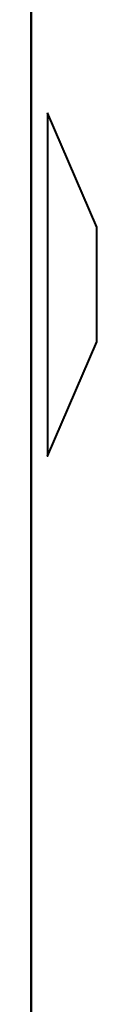
# Model space of a CAD drawing. Units: inches. Extents: x 5 to 7645, y 302 to 5509.
# Drawn here: x 2947 to 2949, y 3792 to 3818 of the extents above; entities that cross this region are included whole.
import ezdxf

# ---------------------------------------------------------------- set-up
doc = ezdxf.new("R2010")
doc.units = ezdxf.units.IN
doc.layers.add('PDF4_ジオメトリ', color=7, linetype='Continuous')

msp = doc.modelspace()

# ---------------------------------------------------------------- linework, layer by layer
at = {"layer": 'PDF4_ジオメトリ', "lineweight": 40}
for points in [[(2947.266, 3826.116), (2947.266, 3815.532), (2947.266, 3870.995)], [(2947.266, 3762.184), (2947.266, 3763.455), (2947.266, 3766.418), (2947.266, 3771.076), (2947.266, 3776.58), (2947.266, 3784.201), (2947.266, 3792.245), (2947.266, 3801.983), (2947.266, 3812.144), (2947.266, 3822.729)], [(2947.266, 3815.532), (2947.266, 3814.685), (2947.266, 3812.568), (2947.266, 3809.604), (2947.266, 3807.487), (2947.266, 3806.64)], [(2947.266, 3815.532), (2947.266, 3815.532)], [(2947.69, 3815.532), (2947.69, 3815.532)], [(2947.69, 3815.532), (2947.69, 3815.532)], [(2947.266, 3628.817), (2947.266, 3806.64), (2947.266, 3796.902), (2947.266, 3788.011), (2947.266, 3788.858), (2947.266, 3787.588), (2947.266, 3788.435), (2947.266, 3789.281), (2947.266, 3790.128), (2947.266, 3790.975), (2947.266, 3790.128), (2947.266, 3784.201), (2947.266, 3790.128)], [(2947.266, 3806.64), (2947.266, 3806.64)], [(2947.69, 3806.64), (2947.69, 3806.64)], [(2947.266, 3801.136), (2947.266, 3801.136)], [(2947.266, 3799.443), (2947.266, 3799.443)], [(2947.266, 3799.443), (2947.266, 3799.443)], [(2947.266, 3799.443), (2947.266, 3799.443)], [(2947.266, 3799.019), (2947.266, 3799.019)], [(2947.266, 3793.092), (2947.266, 3793.092)], [(2947.266, 3793.092), (2947.266, 3793.092)], [(2947.266, 3793.092), (2947.266, 3793.092)], [(2947.266, 3793.092), (2947.266, 3793.092)]]:
    msp.add_lwpolyline(points, dxfattribs=at)
at = {"layer": 'PDF4_ジオメトリ', "lineweight": 20}
msp.add_lwpolyline([(2947.266, 3746.519), (2947.266, 3854.907)], dxfattribs=at)
at = {"layer": 'PDF4_ジオメトリ', "lineweight": 40}
for points in [[(2947.69, 3815.532), (2947.69, 3814.685), (2947.69, 3812.568), (2947.69, 3809.604), (2947.69, 3807.487), (2947.69, 3806.64), (2948.96, 3809.604), (2948.96, 3812.568)], [(2947.266, 3799.443), (2947.266, 3803.677), (2947.266, 3806.64), (2947.266, 3803.677)], [(2947.266, 3801.136), (2947.266, 3804.1), (2947.266, 3806.64), (2947.266, 3804.1), (2947.266, 3801.136), (2947.266, 3799.866), (2947.266, 3796.902), (2947.266, 3799.866)], [(2947.266, 3799.019), (2947.266, 3796.479), (2947.266, 3793.092), (2947.266, 3796.902), (2947.266, 3793.092), (2947.266, 3796.479)]]:
    msp.add_lwpolyline(points, close=True, dxfattribs=at)

doc.saveas('drawing.dxf')
